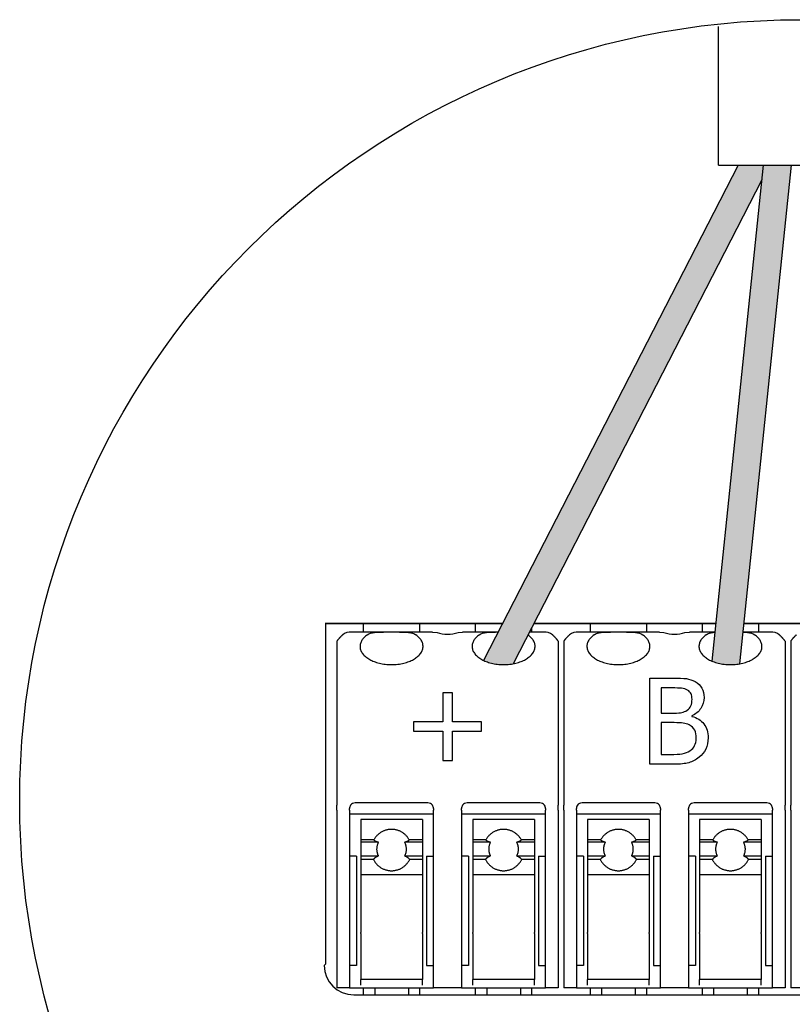
# Model space of a CAD drawing. Units: millimetres. Extents: x 2059 to 31250, y 1460 to 8768.
# Drawn here: x 23627 to 23945, y 1948 to 2353 of the extents above; entities that cross this region are included whole.
import ezdxf

# ---------------------------------------------------------------- set-up
doc = ezdxf.new("R2010")
doc.units = ezdxf.units.MM
doc.layers.add('Detalle', color=6, linetype='Continuous')

msp = doc.modelspace()

# ---------------------------------------------------------------- hatches: boundary and pattern name
h = msp.add_hatch(color=1)
h.dxf.hatch_style = 1
edge = h.paths.add_edge_path()
edge.add_spline(control_points=[(23818.12, 2089.51), (23823.61, 2086.91), (23830.37, 2088.18)], knot_values=[0.348896, 0.348896, 0.348896, 0.566737, 0.566737, 0.566737], weights=[0.975964, 0.815974, 0.886635], degree=2, periodic=0)
edge.add_line((23830.37, 2088.18), (23932.83, 2287.42))
edge.add_line((23932.83, 2287.42), (23933.45, 2293.45))
edge.add_line((23933.45, 2293.45), (23922.98, 2293.45))
edge.add_line((23922.98, 2293.45), (23818.12, 2089.51))
h = msp.add_hatch(color=3)
h.dxf.hatch_style = 1
edge = h.paths.add_edge_path()
edge.add_line((23945.02, 2293.45), (23933.45, 2293.45))
edge.add_line((23933.45, 2293.45), (23912.25, 2089.22))
edge.add_spline(control_points=[(23912.25, 2089.22), (23917.51, 2087.03), (23923.71, 2088.15)], knot_values=[0.363889, 0.363889, 0.363889, 0.564324, 0.564324, 0.564324], weights=[0.955033, 0.822433, 0.885098], degree=2, periodic=0)
edge.add_line((23923.71, 2088.15), (23945.02, 2293.45))

# ---------------------------------------------------------------- linework, layer by layer
for p, q in [((23914.92, 2293.45), (23914.92, 2350.69)), ((23922.98, 2293.45), (23818.12, 2089.51)), ((23912.25, 2089.22), (23933.45, 2293.45)), ((23914.92, 2293.45), (23972.07, 2293.45)), ((23923.71, 2088.15), (23945.02, 2293.45)), ((23932.83, 2287.42), (23830.37, 2088.18)), ((23752.89, 2104.79), (23753, 2104.68)), ((23825.97, 2104.79), (23752.89, 2104.79)), ((23753, 2104.68), (23825.92, 2104.68)), ((23753.08, 2104.6), (23753, 2104.68)), ((23753.08, 1964.49), (23753.08, 2104.6)), ((23776.91, 2101.22), (23763.7, 2101.22)), ((23768.66, 2101.22), (23768.66, 2104.68)), ((23783.49, 2101.22), (23776.91, 2101.22)), ((23797.12, 2101.22), (23783.49, 2101.22)), ((23791.74, 2104.68), (23791.74, 2101.22)), ((23797.12, 2101.22), (23798.94, 2101.01)), ((23807.62, 2101.01), (23809.44, 2101.22)), ((23823.07, 2101.22), (23809.44, 2101.22)), ((23814.82, 2101.22), (23814.82, 2104.68)), ((23824.14, 2101.22), (23823.07, 2101.22)), ((23842.87, 2101.22), (23837.07, 2101.22)), ((23837.9, 2102.83), (23837.9, 2101.22)), ((23838.85, 2104.68), (23913.85, 2104.68)), ((23913.86, 2104.79), (23838.91, 2104.79)), ((23870.39, 2101.22), (23857.17, 2101.22)), ((23862.14, 2101.22), (23862.14, 2104.68)), ((23876.97, 2101.22), (23870.39, 2101.22)), ((23890.59, 2101.22), (23876.97, 2101.22)), ((23885.22, 2104.68), (23885.22, 2101.22)), ((23890.59, 2101.22), (23892.42, 2101.01)), ((23901.09, 2101.01), (23902.92, 2101.22)), ((23913.49, 2101.22), (23902.92, 2101.22)), ((23908.3, 2101.22), (23908.3, 2104.68)), ((23936.34, 2101.22), (23925.06, 2101.22)), ((23925.42, 2104.68), (24004.44, 2104.68)), ((24004.41, 2104.79), (23925.43, 2104.79)), ((23931.38, 2104.68), (23931.38, 2101.22)), ((23757.7, 2097.47), (23757.7, 2084.48)), ((23848.86, 2097.47), (23848.86, 2084.48)), ((23851.17, 2097.47), (23851.17, 2084.48)), ((23942.34, 2097.47), (23942.34, 2084.48)), ((23944.65, 2097.47), (23944.65, 2084.48)), ((23757.7, 2084.48), (23757.7, 2076.98)), ((23848.86, 2084.48), (23848.86, 2076.98)), ((23851.17, 2084.48), (23851.17, 2076.98)), ((23942.34, 2084.48), (23942.34, 2076.98)), ((23944.65, 2084.48), (23944.65, 2076.98)), ((23757.7, 2076.98), (23757.7, 2029.85)), ((23848.86, 2076.98), (23848.86, 2029.85)), ((23851.17, 2076.98), (23851.17, 2029.85)), ((23942.34, 2076.98), (23942.34, 2029.85)), ((23944.65, 2076.98), (23944.65, 2029.85)), ((23944.65, 2076.98), (23944.65, 2029.85)), ((23757.7, 2027.85), (23757.7, 2029.85)), ((23757.7, 2027.85), (23757.7, 2026.52)), ((23762.89, 2027.85), (23762.89, 2028.51)), ((23762.89, 2027.85), (23762.89, 2026.52)), ((23795.2, 2030.82), (23765.2, 2030.82)), ((23797.51, 2028.51), (23797.51, 2027.85)), ((23797.51, 2026.52), (23797.51, 2027.85)), ((23809.05, 2027.85), (23809.05, 2028.51)), ((23809.05, 2027.85), (23809.05, 2026.52)), ((23841.36, 2030.82), (23811.36, 2030.82)), ((23843.67, 2028.51), (23843.67, 2027.85)), ((23843.67, 2026.52), (23843.67, 2027.85)), ((23848.86, 2027.85), (23848.86, 2029.85)), ((23848.86, 2027.85), (23848.86, 2026.52)), ((23851.17, 2027.85), (23851.17, 2029.85)), ((23851.17, 2027.85), (23851.17, 2026.52)), ((23856.37, 2027.85), (23856.37, 2028.51)), ((23856.37, 2027.85), (23856.37, 2026.52)), ((23888.68, 2030.82), (23858.67, 2030.82)), ((23890.99, 2028.51), (23890.99, 2027.85)), ((23890.99, 2026.52), (23890.99, 2027.85)), ((23902.53, 2027.85), (23902.53, 2028.51)), ((23902.53, 2027.85), (23902.53, 2026.52)), ((23934.84, 2030.82), (23904.83, 2030.82)), ((23937.15, 2028.51), (23937.15, 2027.85)), ((23937.15, 2026.52), (23937.15, 2027.85)), ((23942.34, 2027.85), (23942.34, 2029.85)), ((23942.34, 2027.85), (23942.34, 2026.52)), ((23944.65, 2027.85), (23944.65, 2029.85)), ((23944.65, 2027.85), (23944.65, 2029.85)), ((23944.65, 2027.85), (23944.65, 2026.52)), ((23944.65, 2027.85), (23944.65, 2026.52)), ((23757.7, 2026.52), (23757.7, 2021.52)), ((23762.89, 2026.52), (23762.89, 2021.52)), ((23797.51, 2026.21), (23762.89, 2026.21)), ((23767.51, 2023.99), (23767.51, 2023.87)), ((23792.89, 2023.99), (23767.51, 2023.99)), ((23767.51, 2023.87), (23767.51, 2021.45)), ((23792.89, 2023.99), (23792.89, 2023.87)), ((23792.89, 2023.87), (23792.89, 2021.45)), ((23797.51, 2021.52), (23797.51, 2026.52)), ((23809.05, 2026.52), (23809.05, 2021.52)), ((23843.67, 2026.21), (23809.05, 2026.21)), ((23813.67, 2023.99), (23813.67, 2023.87)), ((23839.06, 2023.99), (23813.67, 2023.99)), ((23813.67, 2023.87), (23813.67, 2021.45)), ((23839.06, 2023.99), (23839.06, 2023.87)), ((23839.06, 2023.87), (23839.06, 2021.45)), ((23843.67, 2021.52), (23843.67, 2026.52)), ((23848.86, 2026.52), (23848.86, 2021.52)), ((23851.17, 2026.52), (23851.17, 2021.52)), ((23856.37, 2026.52), (23856.37, 2021.52)), ((23890.99, 2026.21), (23856.37, 2026.21)), ((23860.98, 2023.99), (23860.98, 2023.87)), ((23886.37, 2023.99), (23860.98, 2023.99)), ((23860.98, 2023.87), (23860.98, 2021.45)), ((23886.37, 2023.99), (23886.37, 2023.87)), ((23886.37, 2023.87), (23886.37, 2021.45)), ((23890.99, 2021.52), (23890.99, 2026.52)), ((23902.53, 2026.52), (23902.53, 2021.52)), ((23937.15, 2026.21), (23902.53, 2026.21)), ((23907.14, 2023.99), (23907.14, 2023.87)), ((23932.53, 2023.99), (23907.14, 2023.99)), ((23907.14, 2023.87), (23907.14, 2021.45)), ((23932.53, 2023.99), (23932.53, 2023.87)), ((23932.53, 2023.87), (23932.53, 2021.45)), ((23937.15, 2021.52), (23937.15, 2026.52)), ((23942.34, 2026.52), (23942.34, 2013.12)), ((23944.65, 2026.52), (23944.65, 2012.9)), ((23944.65, 2026.52), (23944.65, 2021.52)), ((23757.7, 2021.52), (23757.7, 1977.74)), ((23762.89, 2021.52), (23762.89, 1977.74)), ((23767.51, 2021.45), (23767.51, 2015.58)), ((23792.89, 2021.45), (23792.89, 2015.58)), ((23797.51, 1977.74), (23797.51, 2021.52)), ((23809.05, 2021.52), (23809.05, 1977.74)), ((23813.67, 2021.45), (23813.67, 2015.58)), ((23839.06, 2021.45), (23839.06, 2015.58)), ((23843.67, 1977.74), (23843.67, 2021.52)), ((23848.86, 2021.52), (23848.86, 1977.74)), ((23851.17, 2021.52), (23851.17, 1977.74)), ((23856.37, 2021.52), (23856.37, 1977.74)), ((23860.98, 2021.45), (23860.98, 2015.58)), ((23886.37, 2021.45), (23886.37, 2015.58)), ((23890.99, 1977.74), (23890.99, 2021.52)), ((23902.53, 2021.52), (23902.53, 1977.74)), ((23907.14, 2021.45), (23907.14, 2015.58)), ((23932.53, 2021.45), (23932.53, 2015.58)), ((23937.15, 1977.74), (23937.15, 2021.52)), ((23944.65, 2021.52), (23944.65, 1977.74)), ((23767.51, 2015.58), (23767.51, 2014.68)), ((23772.88, 2015.58), (23767.51, 2015.58)), ((23767.51, 2014.68), (23767.51, 2008.92)), ((23774.79, 2014.68), (23767.51, 2014.68)), ((23792.89, 2014.68), (23785.61, 2014.68)), ((23792.89, 2015.58), (23787.52, 2015.58)), ((23792.89, 2015.58), (23792.89, 2014.68)), ((23792.89, 2014.68), (23792.89, 2008.92)), ((23813.67, 2015.58), (23813.67, 2014.68)), ((23819.04, 2015.58), (23813.67, 2015.58)), ((23813.67, 2014.68), (23813.67, 2008.92)), ((23820.95, 2014.68), (23813.67, 2014.68)), ((23839.06, 2014.68), (23831.77, 2014.68)), ((23839.06, 2015.58), (23833.68, 2015.58)), ((23839.06, 2015.58), (23839.06, 2014.68)), ((23839.06, 2014.68), (23839.06, 2008.92)), ((23860.98, 2015.58), (23860.98, 2014.68)), ((23866.36, 2015.58), (23860.98, 2015.58)), ((23860.98, 2014.68), (23860.98, 2008.92)), ((23868.27, 2014.68), (23860.98, 2014.68)), ((23886.37, 2014.68), (23879.08, 2014.68)), ((23886.37, 2015.58), (23880.99, 2015.58)), ((23886.37, 2015.58), (23886.37, 2014.68)), ((23886.37, 2014.68), (23886.37, 2008.92)), ((23907.14, 2015.58), (23907.14, 2014.68)), ((23912.52, 2015.58), (23907.14, 2015.58)), ((23907.14, 2014.68), (23907.14, 2008.92)), ((23914.43, 2014.68), (23907.14, 2014.68)), ((23932.53, 2014.68), (23925.24, 2014.68)), ((23932.53, 2015.58), (23927.15, 2015.58)), ((23932.53, 2015.58), (23932.53, 2014.68)), ((23932.53, 2014.68), (23932.53, 2008.92)), ((23942.34, 2013.12), (23942.34, 1954.66)), ((23765.78, 2008.9), (23762.89, 2008.9)), ((23765.78, 2008.9), (23765.78, 1977.56)), ((23767.51, 2008.92), (23767.51, 2007.54)), ((23774.78, 2008.92), (23767.51, 2008.92)), ((23767.51, 2007.54), (23767.51, 2001.22)), ((23772.73, 2007.54), (23767.51, 2007.54)), ((23792.89, 2008.92), (23785.63, 2008.92)), ((23792.89, 2007.54), (23787.67, 2007.54)), ((23792.89, 2008.92), (23792.89, 2007.54)), ((23792.89, 2007.54), (23792.89, 2001.22)), ((23794.63, 2008.9), (23797.51, 2008.9)), ((23794.63, 2008.9), (23794.63, 1977.56)), ((23811.94, 2008.9), (23809.05, 2008.9)), ((23811.94, 2008.9), (23811.94, 1977.56)), ((23813.67, 2008.92), (23813.67, 2007.54)), ((23820.94, 2008.92), (23813.67, 2008.92)), ((23813.67, 2007.54), (23813.67, 2001.22)), ((23818.89, 2007.54), (23813.67, 2007.54)), ((23839.06, 2008.92), (23831.79, 2008.92)), ((23839.06, 2007.54), (23833.83, 2007.54)), ((23839.06, 2008.92), (23839.06, 2007.54)), ((23839.06, 2007.54), (23839.06, 2001.22)), ((23840.79, 2008.9), (23843.67, 2008.9)), ((23840.79, 2008.9), (23840.79, 1977.56)), ((23859.25, 2008.9), (23856.37, 2008.9)), ((23859.25, 2008.9), (23859.25, 1977.56)), ((23860.98, 2008.92), (23860.98, 2007.54)), ((23868.25, 2008.92), (23860.98, 2008.92)), ((23860.98, 2007.54), (23860.98, 2001.22)), ((23866.21, 2007.54), (23860.98, 2007.54)), ((23886.37, 2008.92), (23879.1, 2008.92)), ((23886.37, 2007.54), (23881.14, 2007.54)), ((23886.37, 2008.92), (23886.37, 2007.54)), ((23886.37, 2007.54), (23886.37, 2001.22)), ((23888.1, 2008.9), (23890.99, 2008.9)), ((23888.1, 2008.9), (23888.1, 1977.56)), ((23905.41, 2008.9), (23902.53, 2008.9)), ((23905.41, 2008.9), (23905.41, 1977.56)), ((23907.14, 2008.92), (23907.14, 2007.54)), ((23914.41, 2008.92), (23907.14, 2008.92)), ((23907.14, 2007.54), (23907.14, 2001.22)), ((23912.37, 2007.54), (23907.14, 2007.54)), ((23932.53, 2008.92), (23925.26, 2008.92)), ((23932.53, 2007.54), (23927.31, 2007.54)), ((23932.53, 2008.92), (23932.53, 2007.54)), ((23932.53, 2007.54), (23932.53, 2001.22)), ((23934.26, 2008.9), (23937.15, 2008.9)), ((23934.26, 2008.9), (23934.26, 1977.56)), ((23767.51, 2001.22), (23767.51, 1977.46)), ((23792.89, 2001.22), (23767.51, 2001.22)), ((23792.89, 2001.22), (23792.89, 1977.46)), ((23813.67, 2001.22), (23813.67, 1977.46)), ((23839.06, 2001.22), (23813.67, 2001.22)), ((23839.06, 2001.22), (23839.06, 1977.46)), ((23860.98, 2001.22), (23860.98, 1977.46)), ((23886.37, 2001.22), (23860.98, 2001.22)), ((23886.37, 2001.22), (23886.37, 1977.46)), ((23907.14, 2001.22), (23907.14, 1977.46)), ((23932.53, 2001.22), (23907.14, 2001.22)), ((23932.53, 2001.22), (23932.53, 1977.46)), ((23757.7, 1977.74), (23757.7, 1954.66)), ((23762.89, 1977.74), (23762.89, 1954.66)), ((23765.78, 1977.56), (23765.78, 1963.89)), ((23767.51, 1977.06), (23767.51, 1977.46)), ((23767.51, 1977.06), (23767.51, 1958.12)), ((23792.89, 1977.06), (23792.89, 1977.46)), ((23792.89, 1977.06), (23792.89, 1958.12)), ((23794.63, 1977.56), (23794.63, 1963.89)), ((23797.51, 1954.66), (23797.51, 1977.74)), ((23809.05, 1977.74), (23809.05, 1954.66)), ((23811.94, 1977.56), (23811.94, 1963.89)), ((23813.67, 1977.06), (23813.67, 1977.46)), ((23813.67, 1977.06), (23813.67, 1958.12)), ((23839.06, 1977.06), (23839.06, 1977.46)), ((23839.06, 1977.06), (23839.06, 1958.12)), ((23840.79, 1977.56), (23840.79, 1963.89)), ((23843.67, 1954.66), (23843.67, 1977.74)), ((23848.86, 1977.74), (23848.86, 1954.66)), ((23851.17, 1977.74), (23851.17, 1954.66)), ((23856.37, 1977.74), (23856.37, 1954.66)), ((23859.25, 1977.56), (23859.25, 1963.89)), ((23860.98, 1977.06), (23860.98, 1977.46)), ((23860.98, 1977.06), (23860.98, 1958.12)), ((23886.37, 1977.06), (23886.37, 1977.46)), ((23886.37, 1977.06), (23886.37, 1958.12)), ((23888.1, 1977.56), (23888.1, 1963.89)), ((23890.99, 1954.66), (23890.99, 1977.74)), ((23902.53, 1977.74), (23902.53, 1954.66)), ((23905.41, 1977.56), (23905.41, 1963.89)), ((23907.14, 1977.06), (23907.14, 1977.46)), ((23907.14, 1977.06), (23907.14, 1958.12)), ((23932.53, 1977.06), (23932.53, 1977.46)), ((23932.53, 1977.06), (23932.53, 1958.12)), ((23934.26, 1977.56), (23934.26, 1963.89)), ((23937.15, 1954.66), (23937.15, 1977.74)), ((23944.65, 1977.74), (23944.65, 1954.66)), ((23752.48, 1963.89), (23753.08, 1964.49)), ((23765.78, 1963.89), (23762.89, 1963.89)), ((23794.63, 1963.89), (23797.51, 1963.89)), ((23811.94, 1963.89), (23809.05, 1963.89)), ((23840.79, 1963.89), (23843.67, 1963.89)), ((23859.25, 1963.89), (23856.37, 1963.89)), ((23888.1, 1963.89), (23890.99, 1963.89)), ((23905.41, 1963.89), (23902.53, 1963.89)), ((23934.26, 1963.89), (23937.15, 1963.89)), ((23792.89, 1958.12), (23767.51, 1958.12)), ((23767.51, 1955.81), (23767.51, 1958.12)), ((23792.89, 1955.81), (23792.89, 1958.12)), ((23839.06, 1958.12), (23813.67, 1958.12)), ((23813.67, 1955.81), (23813.67, 1958.12)), ((23839.06, 1955.81), (23839.06, 1958.12)), ((23886.37, 1958.12), (23860.98, 1958.12)), ((23860.98, 1955.81), (23860.98, 1958.12)), ((23886.37, 1955.81), (23886.37, 1958.12)), ((23932.53, 1958.12), (23907.14, 1958.12)), ((23907.14, 1955.81), (23907.14, 1958.12)), ((23932.53, 1955.81), (23932.53, 1958.12)), ((23762.89, 1954.66), (23757.7, 1954.66)), ((23762.89, 1954.66), (23797.51, 1954.66)), ((23764.62, 1951.74), (24060.98, 1951.74)), ((23768.66, 1951.74), (23768.66, 1954.66)), ((23773.28, 1954.66), (23773.28, 1951.74)), ((23787.12, 1954.66), (23787.12, 1951.74)), ((23791.74, 1954.66), (23791.74, 1951.74)), ((23809.05, 1954.66), (23797.51, 1954.66)), ((23809.05, 1954.66), (23843.67, 1954.66)), ((23814.82, 1951.74), (23814.82, 1954.66)), ((23819.44, 1954.66), (23819.44, 1951.74)), ((23833.29, 1954.66), (23833.29, 1951.74)), ((23837.9, 1954.66), (23837.9, 1951.74)), ((23848.86, 1954.66), (23843.67, 1954.66)), ((23856.37, 1954.66), (23851.17, 1954.66)), ((23856.37, 1954.66), (23890.99, 1954.66)), ((23862.14, 1951.74), (23862.14, 1954.66)), ((23866.75, 1954.66), (23866.75, 1951.74)), ((23880.6, 1954.66), (23880.6, 1951.74)), ((23885.22, 1954.66), (23885.22, 1951.74)), ((23902.53, 1954.66), (23890.99, 1954.66)), ((23902.53, 1954.66), (23937.15, 1954.66)), ((23908.3, 1951.74), (23908.3, 1954.66)), ((23912.91, 1954.66), (23912.91, 1951.74)), ((23926.76, 1954.66), (23926.76, 1951.74)), ((23926.76, 1954.66), (23926.76, 1951.74)), ((23931.38, 1954.66), (23931.38, 1951.74)), ((23931.38, 1954.66), (23931.38, 1951.74)), ((23942.34, 1954.66), (23937.15, 1954.66)), ((23949.84, 1954.66), (23944.65, 1954.66))]:
    msp.add_line(p, q)
at = {"ltscale": 25.4}
for p, q in [((23886.58, 2046.75), (23886.58, 2082.26)), ((23891.29, 2078.19), (23891.29, 2067.85)), ((23805.26, 2076.22), (23801.31, 2076.22)), ((23801.31, 2076.22), (23801.31, 2064.18)), ((23805.26, 2064.18), (23805.26, 2076.22)), ((23903.96, 2066.67), (23903.96, 2066.48)), ((23801.31, 2064.18), (23789.29, 2064.18)), ((23789.29, 2064.18), (23789.29, 2060.35)), ((23789.29, 2060.35), (23801.31, 2060.35)), ((23801.31, 2060.35), (23801.31, 2048.33)), ((23817.29, 2064.18), (23805.26, 2064.18)), ((23805.26, 2048.33), (23805.26, 2060.35)), ((23805.26, 2060.35), (23817.29, 2060.35)), ((23817.29, 2060.35), (23817.29, 2064.18)), ((23891.29, 2063.9), (23891.29, 2050.82)), ((23801.31, 2048.33), (23805.26, 2048.33))]:
    msp.add_line(p, q, dxfattribs=at)
for centre, radius, start, end in [((23763.39, 2095.91), 5.31, 86.7145, 128.7242), ((23803.28, 2114.54), 14.2, 252.2261, 287.7739), ((23843.17, 2095.9), 5.32, 51.3118, 93.2496), ((23856.87, 2095.91), 5.31, 86.7145, 128.7242), ((23896.76, 2114.54), 14.2, 252.2261, 287.7739), ((23936.64, 2095.9), 5.32, 51.3118, 93.2496), ((23765.2, 2028.51), 2.31, 144.7356, 180), ((23765.2, 2028.51), 2.31, 90, 144.7356), ((23795.2, 2028.51), 2.31, 35.2644, 90), ((23795.2, 2028.51), 2.31, 0, 35.2644), ((23811.36, 2028.51), 2.31, 144.7356, 180), ((23811.36, 2028.51), 2.31, 90, 144.7356), ((23841.36, 2028.51), 2.31, 35.2644, 90), ((23841.36, 2028.51), 2.31, 0, 35.2644), ((23858.67, 2028.51), 2.31, 144.7356, 180), ((23858.67, 2028.51), 2.31, 90, 144.7356), ((23888.68, 2028.51), 2.31, 35.2644, 90), ((23888.68, 2028.51), 2.31, 0, 35.2644), ((23904.83, 2028.51), 2.31, 144.7356, 180), ((23904.83, 2028.51), 2.31, 90, 144.7356), ((23934.84, 2028.51), 2.31, 35.2644, 90), ((23934.84, 2028.51), 2.31, 0, 35.2644), ((23764.62, 1963.89), 12.14, 180, 270)]:
    msp.add_arc(centre, radius, start, end)
for points, knots in [([(23770.16, 2100.06), (23770.97, 2100.63), (23771.98, 2100.91), (23774.28, 2101.2), (23775.56, 2101.22), (23776.91, 2101.22)], [0, 0, 0, 0, 0.5, 0.5, 1, 1, 1, 1]), ([(23783.49, 2101.22), (23784.84, 2101.22), (23786.09, 2101.2), (23788.41, 2100.91), (23789.43, 2100.63), (23790.24, 2100.06)], [0, 0, 0, 0, 0.5, 0.5, 1, 1, 1, 1]), ([(23816.32, 2100.06), (23817.13, 2100.63), (23818.14, 2100.91), (23820.44, 2101.2), (23821.73, 2101.22), (23823.07, 2101.22)], [0, 0, 0, 0, 0.5, 0.5, 1, 1, 1, 1]), ([(23863.64, 2100.06), (23864.44, 2100.63), (23865.46, 2100.91), (23867.76, 2101.2), (23869.04, 2101.22), (23870.39, 2101.22)], [0, 0, 0, 0, 0.5, 0.5, 1, 1, 1, 1]), ([(23876.97, 2101.22), (23878.31, 2101.22), (23879.57, 2101.2), (23881.89, 2100.91), (23882.91, 2100.63), (23883.72, 2100.06)], [0, 0, 0, 0, 0.5, 0.5, 1, 1, 1, 1]), ([(23909.8, 2100.06), (23910.6, 2100.63), (23911.62, 2100.91), (23913, 2101.08), (23913.24, 2101.11), (23913.48, 2101.13)], [0, 0, 0, 0, 0.5, 0.5, 0.6014777, 0.6014777, 0.6014777, 0.6014777]), ([(23925.06, 2101.19), (23925.69, 2101.17), (23926.3, 2101.13), (23928.05, 2100.91), (23929.07, 2100.63), (23929.88, 2100.06)], [0.2475346, 0.2475346, 0.2475346, 0.2475346, 0.5, 0.5, 1, 1, 1, 1])]:
    msp.add_open_spline(points, degree=3, knots=knots)
for points, weights in [([(23760.07, 2100.06), (23758.66, 2098.83), (23757.7, 2097.47)], [1, 0.995005514797, 1]), ([(23848.86, 2097.47), (23847.9, 2098.83), (23846.5, 2100.06)], [1, 0.995005514801, 1]), ([(23853.54, 2100.06), (23852.13, 2098.83), (23851.17, 2097.47)], [1, 0.995005514796, 1]), ([(23942.34, 2097.47), (23941.38, 2098.83), (23939.97, 2100.06)], [1, 0.995005514799, 1]), ([(23947.02, 2100.06), (23945.61, 2098.83), (23944.65, 2097.47)], [1, 0.995005514785, 1]), ([(23772.88, 2015.58), (23773.47, 2015.06), (23774.79, 2014.68)], [1, 0.972102184424, 1]), ([(23774.79, 2014.68), (23773.25, 2011.8), (23774.78, 2008.92)], [1, 0.882605272963, 1]), ([(23785.61, 2014.68), (23786.93, 2015.06), (23787.52, 2015.58)], [1, 0.972102184432, 1]), ([(23785.63, 2008.92), (23787.15, 2011.8), (23785.61, 2014.68)], [1, 0.882605272963, 1]), ([(23819.04, 2015.58), (23819.63, 2015.06), (23820.95, 2014.68)], [1, 0.972102184424, 1]), ([(23820.95, 2014.68), (23819.41, 2011.8), (23820.94, 2008.92)], [1, 0.882605272963, 1]), ([(23831.77, 2014.68), (23833.09, 2015.06), (23833.68, 2015.58)], [1, 0.972102184431, 1]), ([(23831.79, 2008.92), (23833.31, 2011.8), (23831.77, 2014.68)], [1, 0.882605272963, 1]), ([(23866.36, 2015.58), (23866.94, 2015.06), (23868.27, 2014.68)], [1, 0.972102184425, 1]), ([(23868.27, 2014.68), (23866.72, 2011.8), (23868.25, 2008.92)], [1, 0.882605272963, 1]), ([(23879.08, 2014.68), (23880.41, 2015.06), (23880.99, 2015.58)], [1, 0.972102184425, 1]), ([(23879.1, 2008.92), (23880.63, 2011.8), (23879.08, 2014.68)], [1, 0.882605272962, 1]), ([(23912.52, 2015.58), (23913.1, 2015.06), (23914.43, 2014.68)], [1, 0.972102184425, 1]), ([(23914.43, 2014.68), (23912.88, 2011.8), (23914.41, 2008.92)], [1, 0.882605272963, 1]), ([(23925.24, 2014.68), (23926.57, 2015.06), (23927.15, 2015.58)], [1, 0.972102184425, 1]), ([(23925.26, 2008.92), (23926.79, 2011.8), (23925.24, 2014.68)], [1, 0.882605272962, 1]), ([(23774.78, 2008.92), (23773.27, 2008.34), (23772.73, 2007.54)], [1, 0.964549285859, 1]), ([(23787.67, 2007.54), (23787.13, 2008.34), (23785.63, 2008.92)], [1, 0.964549285849, 1]), ([(23820.94, 2008.92), (23819.43, 2008.34), (23818.89, 2007.54)], [1, 0.964549285859, 1]), ([(23833.83, 2007.54), (23833.29, 2008.34), (23831.79, 2008.92)], [1, 0.964549285859, 1]), ([(23868.25, 2008.92), (23866.75, 2008.34), (23866.21, 2007.54)], [1, 0.964549285859, 1]), ([(23881.14, 2007.54), (23880.61, 2008.34), (23879.1, 2008.92)], [1, 0.964549285859, 1]), ([(23914.41, 2008.92), (23912.91, 2008.34), (23912.37, 2007.54)], [1, 0.964549285859, 1]), ([(23927.31, 2007.54), (23926.77, 2008.34), (23925.26, 2008.92)], [1, 0.964549285859, 1])]:
    msp.add_rational_spline(points, weights, degree=2)
for points, weights, knots in [([(23770.16, 2100.06), (23762.45, 2094.63), (23771.33, 2089.83), (23780.2, 2085.04), (23789.07, 2089.83), (23797.95, 2094.63), (23790.24, 2100.06)], [1, 0.729975100133, 1, 0.729975100133, 1, 0.729975100133, 1], [0, 0, 0, 0.333333, 0.333333, 0.666667, 0.666667, 1, 1, 1]), ([(23816.32, 2100.06), (23808.61, 2094.63), (23817.49, 2089.83), (23826.36, 2085.04), (23835.23, 2089.83), (23844.11, 2094.63), (23836.4, 2100.06)], [1, 0.729975100133, 1, 0.729975100133, 1, 0.729975100133, 1], [0, 0, 0, 0.333333, 0.333333, 0.666667, 0.666667, 1, 1, 1]), ([(23863.64, 2100.06), (23855.93, 2094.63), (23864.8, 2089.83), (23873.68, 2085.04), (23882.55, 2089.83), (23891.42, 2094.63), (23883.72, 2100.06)], [1, 0.729975100133, 1, 0.729975100133, 1, 0.729975100133, 1], [0, 0, 0, 0.333333, 0.333333, 0.666667, 0.666667, 1, 1, 1]), ([(23909.8, 2100.06), (23902.09, 2094.63), (23910.96, 2089.83), (23919.84, 2085.04), (23928.71, 2089.83), (23937.58, 2094.63), (23929.88, 2100.06)], [1, 0.729975100133, 1, 0.729975100133, 1, 0.729975100133, 1], [0, 0, 0, 0.333333, 0.333333, 0.666667, 0.666667, 1, 1, 1]), ([(23787.52, 2015.58), (23785.16, 2019.94), (23780.2, 2019.94), (23775.24, 2019.94), (23772.88, 2015.58)], [1, 0.858827656429, 1, 0.858827656429, 1], [0, 0, 0, 0.5, 0.5, 1, 1, 1]), ([(23833.68, 2015.58), (23831.32, 2019.94), (23826.36, 2019.94), (23821.4, 2019.94), (23819.04, 2015.58)], [1, 0.858827656428, 1, 0.858827656429, 1], [0, 0, 0, 0.5, 0.5, 1, 1, 1]), ([(23880.99, 2015.58), (23878.64, 2019.94), (23873.68, 2019.94), (23868.72, 2019.94), (23866.36, 2015.58)], [1, 0.858827656429, 1, 0.85882765643, 1], [0, 0, 0, 0.5, 0.5, 1, 1, 1]), ([(23927.15, 2015.58), (23924.8, 2019.94), (23919.84, 2019.94), (23914.88, 2019.94), (23912.52, 2015.58)], [1, 0.858827656429, 1, 0.85882765643, 1], [0, 0, 0, 0.5, 0.5, 1, 1, 1]), ([(23772.73, 2007.54), (23775.02, 2002.9), (23780.2, 2002.9), (23785.38, 2002.9), (23787.67, 2007.54)], [1, 0.849078916366, 1, 0.849078916366, 1], [0, 0, 0, 0.5, 0.5, 1, 1, 1]), ([(23818.89, 2007.54), (23821.18, 2002.9), (23826.36, 2002.9), (23831.54, 2002.9), (23833.83, 2007.54)], [1, 0.849078916366, 1, 0.849078916367, 1], [0, 0, 0, 0.5, 0.5, 1, 1, 1]), ([(23866.21, 2007.54), (23868.5, 2002.9), (23873.68, 2002.9), (23878.86, 2002.9), (23881.14, 2007.54)], [1, 0.849078916367, 1, 0.849078916366, 1], [0, 0, 0, 0.5, 0.5, 1, 1, 1]), ([(23912.37, 2007.54), (23914.66, 2002.9), (23919.84, 2002.9), (23925.02, 2002.9), (23927.31, 2007.54)], [1, 0.849078916367, 1, 0.849078916366, 1], [0, 0, 0, 0.5, 0.5, 1, 1, 1])]:
    msp.add_rational_spline(points, weights, degree=2, knots=knots)
for points, knots in [([(23886.58, 2082.26), (23889.71, 2082.26), (23892.84, 2082.26), (23895.97, 2082.26), (23898.5, 2082.26), (23900.38, 2082.17), (23901.66, 2082.01), (23902.92, 2081.85), (23904.12, 2081.45), (23905.28, 2080.82), (23906.55, 2080.14), (23907.47, 2079.24), (23908.07, 2078.12), (23908.66, 2077.04), (23908.96, 2075.73), (23908.96, 2072.57), (23908.52, 2071.08), (23906.75, 2068.43), (23905.52, 2067.41), (23903.96, 2066.67)], [0, 0, 0, 0, 0.257288, 0.257288, 0.257288, 0.413565, 0.413565, 0.413565, 0.51869, 0.51869, 0.51869, 0.626532, 0.626532, 0.626532, 0.741445, 0.741445, 0.870723, 0.870723, 1, 1, 1, 1]), ([(23904.01, 2073.55), (23904.01, 2074.41), (23903.87, 2075.15), (23903.59, 2075.78), (23903.31, 2076.41), (23902.84, 2076.89), (23902.19, 2077.26), (23901.45, 2077.69), (23900.59, 2077.94), (23898.73, 2078.12), (23897.45, 2078.17), (23895.8, 2078.19), (23894.3, 2078.22), (23892.8, 2078.19), (23891.29, 2078.19)], [0, 0, 0, 0, 0.148487, 0.148487, 0.148487, 0.283252, 0.283252, 0.283252, 0.495231, 0.495231, 0.707211, 0.707211, 0.707211, 1, 1, 1, 1]), ([(23891.29, 2067.85), (23893.07, 2067.85), (23894.84, 2067.85), (23896.62, 2067.85), (23898.1, 2067.85), (23899.17, 2067.9), (23899.87, 2068.06), (23900.56, 2068.22), (23901.29, 2068.53), (23902.03, 2069.01), (23902.74, 2069.48), (23903.26, 2070.06), (23903.87, 2071.55), (23904.01, 2072.45), (23904.01, 2073.55)], [0, 0, 0, 0, 0.3295, 0.3295, 0.3295, 0.531719, 0.531719, 0.531719, 0.678719, 0.678719, 0.678719, 0.83936, 0.83936, 1, 1, 1, 1]), ([(23903.96, 2066.48), (23906.1, 2065.9), (23907.73, 2064.85), (23908.89, 2063.34), (23910.06, 2061.82), (23910.63, 2059.93), (23910.63, 2057.65)], [0, 0, 0, 0, 0.495119, 0.495119, 0.495119, 1, 1, 1, 1]), ([(23905.7, 2057.46), (23905.7, 2058.79), (23905.49, 2059.9), (23904.75, 2061.62), (23903.96, 2062.37), (23902.82, 2062.97), (23902.09, 2063.36), (23901.26, 2063.6), (23899.5, 2063.83), (23898.24, 2063.88), (23896.64, 2063.9), (23894.86, 2063.93), (23893.08, 2063.9), (23891.29, 2063.9)], [0, 0, 0, 0, 0.18114, 0.18114, 0.362281, 0.362281, 0.362281, 0.534941, 0.534941, 0.707601, 0.707601, 0.707601, 1, 1, 1, 1]), ([(23910.63, 2057.65), (23910.63, 2055.88), (23910.3, 2054.33), (23908.96, 2051.63), (23908.07, 2050.52), (23906.93, 2049.63), (23905.6, 2048.6), (23904.17, 2047.84), (23902.66, 2047.4), (23901.13, 2046.95), (23899.15, 2046.75), (23896.76, 2046.75), (23893.36, 2046.75), (23889.97, 2046.75), (23886.58, 2046.75)], [0, 0, 0, 0, 0.151855, 0.151855, 0.30371, 0.30371, 0.30371, 0.464667, 0.464667, 0.464667, 0.662299, 0.662299, 0.662299, 1, 1, 1, 1]), ([(23891.29, 2050.82), (23892.57, 2050.82), (23893.84, 2050.82), (23895.11, 2050.82), (23897.17, 2050.82), (23898.8, 2050.91), (23901.17, 2051.28), (23902.22, 2051.7), (23903.12, 2052.31), (23904.02, 2052.91), (23904.66, 2053.63), (23905.08, 2054.42), (23905.48, 2055.19), (23905.7, 2056.21), (23905.7, 2057.46)], [0, 0, 0, 0, 0.210108, 0.210108, 0.210108, 0.438378, 0.438378, 0.666648, 0.666648, 0.666648, 0.826977, 0.826977, 0.826977, 1, 1, 1, 1])]:
    msp.add_open_spline(points, degree=3, knots=knots, dxfattribs=at)
at = {"layer": 'Detalle'}
msp.add_circle((23948.76, 2031.66), 321.77, dxfattribs=at)

doc.saveas('drawing.dxf')
